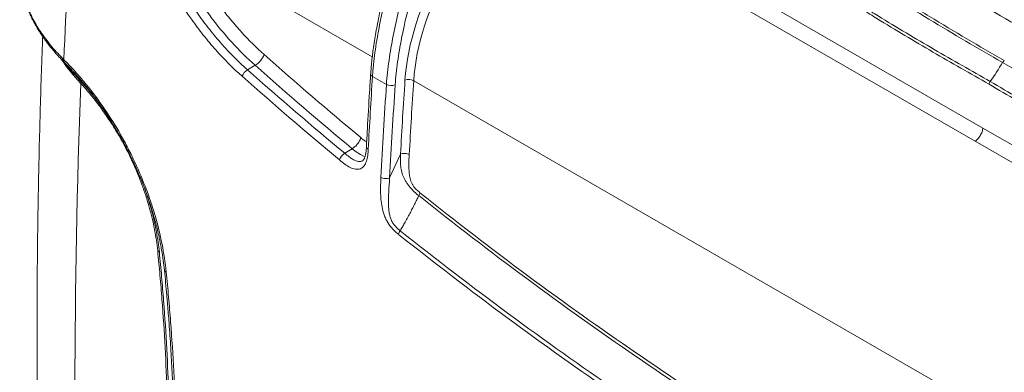
# Model space of a CAD drawing. Units: millimetres. Extents: x 0 to 3032, y 0 to 1260.
# Drawn here: x 293 to 414, y 932 to 976 of the extents above; entities that cross this region are included whole.
import ezdxf

# ---------------------------------------------------------------- set-up
doc = ezdxf.new("R2010")
doc.units = ezdxf.units.MM
doc.header["$LTSCALE"] = 4.5

msp = doc.modelspace()

# ---------------------------------------------------------------- linework, layer by layer
at = {"color": 7, "linetype": 'Continuous', "lineweight": 15}
for p, q in [((356.761, 993.626), (411.017, 962.305)), ((410.063, 960.697), (355.251, 992.339)), ((298.43, 970.672), (298.496, 970.602)), ((298.853, 970.234), (299.01, 970.039)), ((321.12, 969.436), (322.05, 969.987)), ((338.107, 967.649), (336.399, 968.635)), ((333.014, 959.223), (333.919, 959.787)), ((338.498, 956.239), (339.827, 959.112))]:
    msp.add_line(p, q, dxfattribs=at)
at = {"color": 8, "linetype": 'Continuous', "lineweight": 15}
for p, q in [((336.375, 971.031), (313.664, 984.141)), ((299.01, 970.039), (299.611, 969.291)), ((450.435, 905.185), (341.436, 968.109)), ((459.315, 934.423), (411.017, 962.305)), ((410.063, 960.697), (458.521, 932.723))]:
    msp.add_line(p, q, dxfattribs=at)
at = {"color": 8, "linetype": 'Continuous', "lineweight": 15, "flags": 128}
msp.add_lwpolyline([(335.493, 958.827), (335.311, 958.88), (334.919, 959.061), (334.417, 959.39), (333.919, 959.787), (333.919, 959.787), (333.919, 959.787)], dxfattribs=at)
at = {"color": 7, "linetype": 'Continuous', "lineweight": 15}
for centre, radius, start, end in [((320.761, 972.169), 2.535, 300.5794, 340.05847), ((298.692, 970.733), 0.235, 147.1931, 215.72003), ((298.873, 970.543), 0.232, 145.91116, 214.18241), ((299.364, 969.168), 0.276, 335.85608, 26.37502), ((321.903, 968.12), 1.532, 120.74757, 159.98217), ((300.539, 967.915), 0.262, 325.51199, 14.35254), ((338.696, 968.76), 1.257, 242.04762, 292.18735), ((340.846, 966.998), 1.257, 62.04745, 112.1879), ((310.043, 946.955), 0.354, 30.60777, 73.40572), ((311.252, 945), 0.297, 194.59682, 256.71803)]:
    msp.add_arc(centre, radius, start, end, dxfattribs=at)
at = {"color": 8, "linetype": 'Continuous', "lineweight": 15}
msp.add_arc((336.534, 968.966), 0.357, 182.31125, 247.84512, dxfattribs=at)
at = {"color": 7, "linetype": 'Continuous', "lineweight": 15}
for centre, major_axis, ratio, start_param, end_param in [((356.824, 975.907), (11.772, 19.686), 0.5873687, 0.9387298, 2.2888729), ((357.352, 975.592), (11.392, 19.027), 0.5877078, 0.9390508, 2.2891939), ((943.05, 1335.14), (447.183, 842.405), 0.5521902, 2.2602071, 2.2840761), ((943.05, 1335.14), (445.603, 839.659), 0.5521047, 2.2891254, 2.3837233), ((996.816, 1304.102), (464.348, 832.669), 0.5672266, 2.2714155, 2.282477), ((1021.969, 1289.581), (489.294, 818.262), 0.5873608, 2.2888655, 2.3030259), ((1022.516, 1289.276), (488.069, 816.19), 0.5873687, 2.2888729, 2.3001675), ((1023.045, 1288.96), (487.689, 815.531), 0.5873766, 2.2888804, 2.3001698), ((1022.497, 1289.265), (488.914, 817.604), 0.5873687, 2.2888729, 2.3030209)]:
    msp.add_ellipse(centre, major_axis=major_axis, ratio=ratio, start_param=start_param, end_param=end_param, dxfattribs=at)
for points, knots in [([(356.455, 1014.661), (356.434, 1014.646), (356.281, 1014.54), (355.952, 1014.296), (355.466, 1013.921), (354.935, 1013.485), (354.404, 1013.025), (353.873, 1012.539), (353.343, 1012.029), (352.811, 1011.491), (352.276, 1010.926), (351.742, 1010.334), (351.215, 1009.723), (350.698, 1009.096), (350.193, 1008.456), (349.702, 1007.805), (349.225, 1007.144), (348.761, 1006.47), (348.306, 1005.78), (347.859, 1005.071), (347.421, 1004.344), (346.991, 1003.598), (346.555, 1002.811), (346.111, 1001.979), (345.66, 1001.099), (345.212, 1000.188), (344.765, 999.243), (344.317, 998.26), (343.866, 997.232), (343.409, 996.152), (342.942, 995.008), (342.465, 993.8), (341.987, 992.545), (341.518, 991.263), (341.06, 989.964), (340.612, 988.641), (340.174, 987.293), (339.744, 985.918), (339.324, 984.516), (338.92, 983.105), (338.537, 981.702), (338.18, 980.325), (337.85, 978.976), (337.546, 977.654), (337.267, 976.36), (337.024, 975.147), (336.818, 974.025), (336.64, 972.963), (336.496, 971.997), (336.377, 971.09), (336.291, 970.266), (336.227, 969.548), (336.196, 969.111), (336.184, 968.95)], [0, 0, 0, 0, 0.0016708, 0.0121801, 0.026408, 0.0407498, 0.0552373, 0.0698704, 0.0846462, 0.0995711, 0.1149892, 0.1305646, 0.1461715, 0.1617686, 0.1773143, 0.1927733, 0.2080473, 0.2233558, 0.2387873, 0.2543755, 0.270155, 0.2861439, 0.3023774, 0.3203265, 0.3386901, 0.357565, 0.3770363, 0.3972067, 0.418202, 0.4401837, 0.4633676, 0.4880911, 0.5138764, 0.5397758, 0.566105, 0.5929039, 0.6202185, 0.6480987, 0.6765946, 0.7056459, 0.7342436, 0.7623584, 0.7899883, 0.8171344, 0.8438, 0.8700157, 0.8924463, 0.9138629, 0.9365974, 0.953477, 0.9714259, 0.9894937, 1, 1, 1, 1]), ([(356.849, 1014.638), (356.45, 1014.367), (356.052, 1014.06), (355.27, 1013.42), (354.884, 1013.084), (353.742, 1012.034), (353, 1011.28), (351.915, 1010.071), (351.558, 1009.654), (350.854, 1008.795), (350.509, 1008.354), (349.504, 1007.011), (348.87, 1006.083), (347.971, 1004.641), (347.68, 1004.152), (347.113, 1003.16), (346.837, 1002.656), (346.038, 1001.146), (345.54, 1000.135), (344.123, 997.095), (343.278, 995.058), (341.72, 990.969), (341.009, 988.918), (340.029, 985.831), (339.717, 984.801), (339.122, 982.737), (338.839, 981.704), (338.042, 978.619), (337.575, 976.571), (337.008, 973.55), (336.841, 972.552), (336.636, 971.069), (336.575, 970.577), (336.498, 969.845), (336.474, 969.601), (336.443, 969.238), (336.433, 969.117), (336.415, 968.875), (336.407, 968.756), (336.399, 968.635)], [0, 0, 0, 0, 0.03125, 0.03125, 0.0625, 0.0625, 0.125, 0.125, 0.15625, 0.15625, 0.1875, 0.1875, 0.25, 0.25, 0.28125, 0.28125, 0.3125, 0.3125, 0.375, 0.375, 0.5, 0.5, 0.625, 0.625, 0.6875, 0.6875, 0.75, 0.75, 0.875, 0.875, 0.9375, 0.9375, 0.96875, 0.96875, 0.984375, 0.984375, 0.9921875, 0.9921875, 1, 1, 1, 1]), ([(338.107, 967.649), (338.169, 968.612), (338.282, 969.597), (338.569, 971.591), (338.743, 972.592), (339.332, 975.602), (339.812, 977.619), (340.901, 981.668), (341.51, 983.7), (342.858, 987.779), (343.595, 989.826), (344.82, 992.91), (345.248, 993.941), (346.143, 995.984), (346.61, 996.999), (347.592, 999.013), (348.107, 1000.011), (348.929, 1001.493), (349.211, 1001.984), (349.795, 1002.959), (350.098, 1003.445), (351.032, 1004.874), (351.688, 1005.787), (352.721, 1007.1), (353.073, 1007.528), (353.795, 1008.365), (354.165, 1008.775), (355.292, 1009.967), (356.061, 1010.708), (357.241, 1011.733), (357.639, 1012.061), (358.244, 1012.528), (358.448, 1012.68), (358.855, 1012.971), (359.061, 1013.113), (359.265, 1013.243)], [0, 0, 0, 0, 0.0625, 0.0625, 0.125, 0.125, 0.25, 0.25, 0.375, 0.375, 0.5, 0.5, 0.5625, 0.5625, 0.625, 0.625, 0.6875, 0.6875, 0.71875, 0.71875, 0.75, 0.75, 0.8125, 0.8125, 0.84375, 0.84375, 0.875, 0.875, 0.9375, 0.9375, 0.96875, 0.96875, 0.984375, 0.984375, 1, 1, 1, 1]), ([(358.933, 1011.703), (358.161, 1011.127), (357.408, 1010.486), (356.3, 1009.447), (355.934, 1009.087), (355.211, 1008.341), (354.852, 1007.953), (353.802, 1006.766), (353.133, 1005.938), (352.177, 1004.643), (351.866, 1004.202), (351.259, 1003.301), (350.963, 1002.84), (350.106, 1001.445), (349.573, 1000.502), (348.563, 998.597), (348.085, 997.636), (347.171, 995.699), (346.735, 994.723), (345.899, 992.76), (345.498, 991.772), (344.352, 988.822), (343.659, 986.863), (342.391, 982.96), (341.816, 981.015), (340.788, 977.14), (340.334, 975.21), (339.776, 972.328), (339.61, 971.369), (339.338, 969.461), (339.231, 968.519), (339.171, 967.595)], [0, 0, 0, 0, 0.0625, 0.0625, 0.09375, 0.09375, 0.125, 0.125, 0.1875, 0.1875, 0.21875, 0.21875, 0.25, 0.25, 0.3125, 0.3125, 0.375, 0.375, 0.4375, 0.4375, 0.5, 0.5, 0.625, 0.625, 0.75, 0.75, 0.875, 0.875, 0.9375, 0.9375, 1, 1, 1, 1]), ([(413.415, 970.329), (410.411, 972.06), (407.411, 973.816), (402.927, 976.533), (401.436, 977.453), (398.461, 979.339), (396.976, 980.304), (394.035, 982.312), (392.575, 983.351), (390.427, 985.026), (389.719, 985.604), (388.324, 986.818), (387.636, 987.458), (386.324, 988.823), (385.696, 989.548), (384.842, 990.752), (384.571, 991.176), (384.079, 992.057), (383.858, 992.515), (383.577, 993.234), (383.493, 993.48), (383.346, 993.985), (383.284, 994.242), (383.185, 994.76), (383.148, 995.022), (383.098, 995.55), (383.086, 995.818), (383.095, 996.624), (383.165, 997.16), (383.322, 997.948), (383.386, 998.208), (383.513, 998.589), (383.56, 998.715), (383.641, 998.901), (383.669, 998.963), (383.713, 999.054), (383.728, 999.084), (383.76, 999.144), (383.775, 999.174), (383.792, 999.203)], [0, 0, 0, 0, 0.25, 0.25, 0.375, 0.375, 0.5, 0.5, 0.625, 0.625, 0.6875, 0.6875, 0.75, 0.75, 0.8125, 0.8125, 0.84375, 0.84375, 0.875, 0.875, 0.890625, 0.890625, 0.90625, 0.90625, 0.921875, 0.921875, 0.9375, 0.9375, 0.96875, 0.96875, 0.984375, 0.984375, 0.9921875, 0.9921875, 0.9960937, 0.9960937, 0.9980469, 0.9980469, 1, 1, 1, 1]), ([(385.01, 999.841), (384.806, 999.708), (384.605, 999.56), (384.333, 999.276), (384.25, 999.173), (384.108, 998.945), (384.047, 998.822), (383.879, 998.447), (383.792, 998.189), (383.649, 997.664), (383.59, 997.399), (383.495, 996.861), (383.461, 996.589), (383.424, 996.046), (383.422, 995.772), (383.458, 994.963), (383.539, 994.432), (383.81, 993.396), (383.994, 992.907), (384.427, 991.97), (384.679, 991.521), (385.501, 990.236), (386.125, 989.477), (387.441, 988.06), (388.136, 987.4), (389.553, 986.15), (390.273, 985.559), (391.729, 984.417), (392.464, 983.866), (393.944, 982.794), (394.688, 982.271), (396.929, 980.734), (398.437, 979.748), (401.459, 977.824), (402.974, 976.885), (407.529, 974.114), (410.576, 972.325), (413.628, 970.56)], [0, 0, 0, 0, 0.015625, 0.015625, 0.0234375, 0.0234375, 0.03125, 0.03125, 0.046875, 0.046875, 0.0625, 0.0625, 0.078125, 0.078125, 0.09375, 0.09375, 0.125, 0.125, 0.15625, 0.15625, 0.1875, 0.1875, 0.25, 0.25, 0.3125, 0.3125, 0.375, 0.375, 0.4375, 0.4375, 0.5, 0.5, 0.625, 0.625, 0.75, 0.75, 1, 1, 1, 1]), ([(417.775, 973.373), (414.113, 975.487), (410.808, 977.431), (404.869, 981.023), (402.237, 982.671), (398.764, 984.953), (397.685, 985.682), (395.682, 987.082), (394.758, 987.753), (393.057, 989.043), (392.282, 989.661), (390.874, 990.851), (390.244, 991.422), (389.117, 992.523), (388.621, 993.052), (387.745, 994.074), (387.365, 994.566), (386.706, 995.52), (386.427, 995.981), (385.951, 996.877), (385.756, 997.312), (385.431, 998.161), (385.302, 998.575), (385.123, 999.272), (385.062, 999.558), (385.01, 999.841)], [0, 0, 0, 0, 0.125, 0.125, 0.25, 0.25, 0.3125, 0.3125, 0.375, 0.375, 0.4375, 0.4375, 0.5, 0.5, 0.5625, 0.5625, 0.625, 0.625, 0.6875, 0.6875, 0.75, 0.75, 0.8125, 0.8125, 0.85718263, 0.85718263, 0.85718263, 0.85718263]), ([(310.436, 984.568), (311.071, 983.084), (311.779, 981.648), (313.332, 978.87), (314.176, 977.527), (315.549, 975.585), (316.019, 974.957), (316.981, 973.743), (317.473, 973.156), (318.98, 971.457), (320.028, 970.405), (321.12, 969.436)], [0, 0, 0, 0, 0.25, 0.25, 0.5, 0.5, 0.625, 0.625, 0.75, 0.75, 1, 1, 1, 1]), ([(411.77, 967.674), (409.478, 968.971), (407.187, 970.276), (403.758, 972.278), (402.616, 972.953), (400.334, 974.318), (399.194, 975.007), (397.487, 976.061), (396.919, 976.418), (395.784, 977.136), (395.217, 977.499), (393.517, 978.6), (392.388, 979.35), (390.703, 980.513), (390.144, 980.91), (389.03, 981.718), (388.475, 982.13), (387.37, 982.977), (386.821, 983.414), (385.73, 984.315), (385.188, 984.781), (384.653, 985.272)], [0, 0, 0, 0, 0.25, 0.25, 0.375, 0.375, 0.5, 0.5, 0.5625, 0.5625, 0.625, 0.625, 0.75, 0.75, 0.8125, 0.8125, 0.875, 0.875, 0.9375, 0.9375, 1, 1, 1, 1]), ([(384.807, 985.523), (385.344, 985.038), (385.888, 984.577), (386.98, 983.683), (387.53, 983.25), (388.635, 982.409), (389.19, 982), (390.304, 981.196), (390.864, 980.802), (392.548, 979.647), (393.675, 978.9), (395.372, 977.803), (395.939, 977.442), (397.073, 976.727), (397.64, 976.371), (399.347, 975.324), (400.485, 974.635), (402.765, 973.275), (403.905, 972.602), (406.19, 971.273), (407.333, 970.614), (409.621, 969.309), (410.765, 968.661), (411.91, 968.015)], [0, 0, 0, 0, 0.0625, 0.0625, 0.125, 0.125, 0.1875, 0.1875, 0.25, 0.25, 0.375, 0.375, 0.4375, 0.4375, 0.5, 0.5, 0.625, 0.625, 0.75, 0.75, 0.875, 0.875, 1, 1, 1, 1]), ([(320.464, 968.644), (319.343, 969.638), (318.267, 970.718), (316.719, 972.462), (316.214, 973.064), (315.226, 974.31), (314.742, 974.955), (313.332, 976.947), (312.464, 978.325), (310.869, 981.175), (310.141, 982.648), (309.487, 984.171)], [0, 0, 0, 0, 0.25, 0.25, 0.375, 0.375, 0.5, 0.5, 0.75, 0.75, 1, 1, 1, 1]), ([(322.05, 969.987), (321.065, 970.86), (320.114, 971.803), (318.735, 973.32), (318.284, 973.843), (317.398, 974.924), (316.963, 975.483), (315.7, 977.19), (314.911, 978.372), (313.436, 980.823), (312.75, 982.093), (312.119, 983.407)], [0, 0, 0, 0, 0.25, 0.25, 0.375, 0.375, 0.5, 0.5, 0.75, 0.75, 1, 1, 1, 1]), ([(313.664, 984.141), (314.265, 982.883), (314.919, 981.669), (316.326, 979.324), (317.079, 978.193), (318.284, 976.56), (318.7, 976.025), (319.546, 974.992), (319.977, 974.492), (321.293, 973.041), (322.203, 972.139), (323.144, 971.304)], [0, 0, 0, 0, 0.25, 0.25, 0.5, 0.5, 0.625, 0.625, 0.75, 0.75, 1, 1, 1, 1]), ([(293.295, 981.068), (293.301, 980.967), (293.317, 980.673), (293.374, 980.182), (293.467, 979.595), (293.589, 979.004), (293.741, 978.409), (293.921, 977.812), (294.13, 977.215), (294.368, 976.617), (294.633, 976.021), (294.926, 975.428), (295.246, 974.839), (295.593, 974.256), (295.965, 973.679), (296.363, 973.108), (296.787, 972.545), (297.235, 971.988), (297.709, 971.44), (298.109, 971.002), (298.355, 970.748), (298.43, 970.672)], [0, 0, 0, 0, 0.0282783, 0.0823372, 0.136733, 0.1914493, 0.2464641, 0.301749, 0.3572698, 0.4129878, 0.4688625, 0.5248479, 0.5809009, 0.6369694, 0.6929732, 0.7491702, 0.8056269, 0.8621367, 0.9187643, 0.9755968, 1, 1, 1, 1]), ([(296.089, 973.508), (296.077, 973.198), (296.006, 971.393), (295.897, 968.102), (295.762, 963.639), (295.649, 959.188), (295.557, 954.748), (295.485, 950.32), (295.434, 945.904), (295.403, 941.5), (295.393, 937.108), (295.403, 932.728), (295.433, 928.361), (295.485, 924.007), (295.557, 919.665), (295.649, 915.336), (295.762, 911.02), (295.895, 906.717), (296.05, 902.428), (296.168, 899.468), (296.237, 897.939), (296.242, 897.832)], [0, 0, 0, 0, 0.0119961, 0.0698453, 0.127696, 0.1855483, 0.2434022, 0.3012575, 0.3591143, 0.4169726, 0.4748323, 0.5326935, 0.590556, 0.6484198, 0.706285, 0.7641513, 0.822019, 0.8798877, 0.9377577, 0.9956287, 1, 1, 1, 1]), ([(298.496, 970.603), (298.548, 970.549), (298.607, 970.487), (298.668, 970.426), (298.675, 970.418)], [0, 0, 0, 0, 0.8773131, 1, 1, 1, 1]), ([(298.681, 970.673), (298.889, 970.461), (299.097, 970.249), (299.511, 969.819), (299.716, 969.601), (300.328, 968.936), (300.729, 968.478), (301.903, 967.072), (302.648, 966.094), (304.067, 964.063), (304.741, 963.009), (305.698, 961.368), (306.009, 960.81), (306.603, 959.69), (306.887, 959.126), (307.702, 957.425), (308.196, 956.278), (308.863, 954.538), (309.074, 953.955), (309.47, 952.782), (309.656, 952.19), (310.168, 950.428), (310.452, 949.266), (310.901, 946.97), (311.066, 945.835), (311.184, 944.711)], [0, 0, 0, 0, 0.03125, 0.03125, 0.0625, 0.0625, 0.125, 0.125, 0.25, 0.25, 0.375, 0.375, 0.4375, 0.4375, 0.5, 0.5, 0.625, 0.625, 0.6875, 0.6875, 0.75, 0.75, 0.875, 0.875, 1, 1, 1, 1]), ([(299.879, 969.155), (299.797, 969.247), (299.405, 969.682), (299.001, 970.09), (298.681, 970.412)], [0, 0, 0, 0, 0.2097575, 1, 1, 1, 1]), ([(413.415, 970.329), (416.419, 968.592), (419.425, 966.88), (423.948, 964.398), (425.459, 963.585), (428.486, 962.006), (430.004, 961.237), (433.05, 959.789), (434.577, 959.104), (436.886, 958.205), (437.66, 957.928), (439.216, 957.438), (440.003, 957.227), (441.576, 956.926), (442.363, 956.835), (443.554, 956.858), (443.956, 956.894), (444.748, 957.034), (445.139, 957.138), (445.718, 957.361), (445.91, 957.447), (446.293, 957.646), (446.483, 957.758), (446.855, 958.004), (447.038, 958.139), (447.397, 958.431), (447.574, 958.59), (448.094, 959.1), (448.428, 959.484), (448.907, 960.087), (449.062, 960.294), (449.297, 960.613), (449.376, 960.72), (449.497, 960.883), (449.538, 960.937), (449.62, 961.045), (449.662, 961.101), (449.703, 961.153)], [0, 0, 0, 0, 0.25, 0.25, 0.375, 0.375, 0.5, 0.5, 0.625, 0.625, 0.6875, 0.6875, 0.75, 0.75, 0.8125, 0.8125, 0.84375, 0.84375, 0.875, 0.875, 0.890625, 0.890625, 0.90625, 0.90625, 0.921875, 0.921875, 0.9375, 0.9375, 0.96875, 0.96875, 0.984375, 0.984375, 0.9921875, 0.9921875, 0.9960938, 0.9960938, 1, 1, 1, 1]), ([(299.611, 969.291), (299.799, 969.073), (299.992, 968.857), (300.386, 968.423), (300.588, 968.205), (300.792, 967.98)], [0, 0, 0, 0, 0.5, 0.5, 1, 1, 1, 1]), ([(300.754, 967.767), (300.558, 967.988), (300.363, 968.203), (299.983, 968.63), (299.797, 968.842), (299.616, 969.055)], [0, 0, 0, 0, 0.5, 0.5, 1, 1, 1, 1]), ([(299.874, 969.165), (299.92, 969.116), (300.142, 968.88), (300.54, 968.428), (301.071, 967.809), (301.604, 967.157), (302.135, 966.48), (302.658, 965.784), (303.171, 965.07), (303.673, 964.342), (304.163, 963.599), (304.642, 962.842), (305.108, 962.072), (305.56, 961.29), (305.998, 960.498), (306.42, 959.698), (306.827, 958.89), (307.217, 958.077), (307.59, 957.259), (307.945, 956.439), (308.281, 955.617), (308.599, 954.794), (308.9, 953.967), (309.183, 953.137), (309.449, 952.303), (309.696, 951.471), (309.924, 950.643), (310.129, 949.823), (310.269, 949.226), (310.335, 948.904), (310.346, 948.851)], [0, 0, 0, 0, 0.0089961, 0.0439118, 0.080407, 0.1174369, 0.1549326, 0.1929336, 0.2307518, 0.2687152, 0.3068033, 0.3449935, 0.3832634, 0.4215884, 0.4599431, 0.4982986, 0.536624, 0.574894, 0.6130848, 0.6511728, 0.6891374, 0.7269612, 0.7647798, 0.8028843, 0.8410786, 0.8792532, 0.9172891, 0.9550933, 0.9925777, 1, 1, 1, 1]), ([(336.177, 968.944), (336.131, 968.201), (335.991, 965.953), (335.819, 962.987), (335.698, 960.767), (335.659, 960.046)], [0, 0, 0, 0, 0.2499996, 0.756618, 1, 1, 1, 1]), ([(310.145, 947.295), (310.098, 947.733), (310.045, 948.172), (309.916, 949.055), (309.839, 949.499), (309.579, 950.837), (309.365, 951.736), (308.983, 953.097), (308.845, 953.552), (308.549, 954.467), (308.39, 954.927), (307.887, 956.295), (307.517, 957.194), (306.706, 958.969), (306.265, 959.843), (305.552, 961.137), (305.304, 961.566), (304.794, 962.413), (304.533, 962.829), (303.73, 964.054), (303.17, 964.84), (302.294, 965.975), (301.996, 966.345), (301.385, 967.068), (301.071, 967.419), (300.754, 967.767)], [0, 0, 0, 0, 0.0625, 0.0625, 0.125, 0.125, 0.25, 0.25, 0.3125, 0.3125, 0.375, 0.375, 0.5, 0.5, 0.625, 0.625, 0.6875, 0.6875, 0.75, 0.75, 0.875, 0.875, 0.9375, 0.9375, 1, 1, 1, 1]), ([(411.77, 967.674), (414.056, 966.328), (416.342, 964.992), (419.777, 963.03), (420.923, 962.384), (423.218, 961.107), (424.366, 960.476), (426.09, 959.549), (426.666, 959.245), (427.817, 958.643), (428.394, 958.346), (430.124, 957.467), (431.279, 956.898), (433.013, 956.088), (433.591, 955.828), (434.749, 955.325), (435.328, 955.083), (436.487, 954.622), (437.067, 954.407), (438.228, 954.008), (438.81, 953.826), (439.392, 953.671)], [0, 0, 0, 0, 0.25, 0.25, 0.375, 0.375, 0.5, 0.5, 0.5625, 0.5625, 0.625, 0.625, 0.75, 0.75, 0.8125, 0.8125, 0.875, 0.875, 0.9375, 0.9375, 1, 1, 1, 1]), ([(439.446, 953.981), (438.867, 954.14), (438.289, 954.326), (437.133, 954.731), (436.556, 954.949), (435.401, 955.412), (434.824, 955.656), (433.671, 956.161), (433.095, 956.422), (431.368, 957.236), (430.217, 957.804), (428.492, 958.684), (427.917, 958.982), (426.768, 959.584), (426.194, 959.888), (424.476, 960.818), (423.329, 961.448), (421.04, 962.725), (419.896, 963.37), (417.613, 964.68), (416.47, 965.339), (414.19, 966.672), (413.05, 967.343), (411.91, 968.015)], [0, 0, 0, 0, 0.0625, 0.0625, 0.125, 0.125, 0.1875, 0.1875, 0.25, 0.25, 0.375, 0.375, 0.4375, 0.4375, 0.5, 0.5, 0.625, 0.625, 0.75, 0.75, 0.875, 0.875, 1, 1, 1, 1]), ([(410.063, 960.697), (410.172, 960.777), (410.285, 960.879), (410.499, 961.12), (410.601, 961.259), (410.777, 961.555), (410.851, 961.712), (410.961, 962.019), (410.998, 962.168), (411.017, 962.305)], [0, 0, 0, 0, 0.25, 0.25, 0.5, 0.5, 0.75, 0.75, 1, 1, 1, 1]), ([(333.919, 959.787), (334.032, 959.852), (334.149, 959.938), (334.375, 960.141), (334.483, 960.258), (334.677, 960.505), (334.762, 960.636), (334.898, 960.894), (334.948, 961.022), (334.977, 961.139)], [0, 0, 0, 0, 0.25, 0.25, 0.5, 0.5, 0.75, 0.75, 1, 1, 1, 1]), ([(335.882, 959.736), (335.868, 959.475), (335.852, 959.215), (335.786, 958.718), (335.737, 958.479), (335.593, 958.043), (335.499, 957.848), (335.251, 957.526), (335.1, 957.405), (334.74, 957.268), (334.541, 957.254), (334.114, 957.319), (333.896, 957.396), (333.454, 957.612), (333.235, 957.75), (332.804, 958.059), (332.591, 958.234), (332.379, 958.41)], [0, 0, 0, 0, 0.125, 0.125, 0.25, 0.25, 0.375, 0.375, 0.5, 0.5, 0.625, 0.625, 0.75, 0.75, 0.875, 0.875, 1, 1, 1, 1]), ([(333.014, 959.223), (332.878, 959.144), (332.733, 959.014), (332.5, 958.716), (332.414, 958.55), (332.379, 958.41)], [0, 0, 0, 0, 0.5, 0.5, 1, 1, 1, 1]), ([(335.663, 960.047), (335.654, 959.916), (335.64, 959.707), (335.615, 959.438), (335.585, 959.219), (335.544, 959.01), (335.494, 958.821), (335.44, 958.667), (335.384, 958.542), (335.327, 958.447), (335.275, 958.382), (335.239, 958.348), (335.223, 958.339), (335.217, 958.336)], [0, 0, 0, 0, 0.1564324, 0.2511168, 0.3419905, 0.448289, 0.5448679, 0.6329752, 0.71426, 0.7978703, 0.8769738, 0.9559908, 1, 1, 1, 1]), ([(340.891, 959.068), (340.752, 959.149), (340.557, 959.201), (340.164, 959.218), (339.968, 959.183), (339.827, 959.115)], [0, 0, 0, 0, 0.5, 0.5, 1, 1, 1, 1]), ([(342.057, 954.05), (341.871, 954.199), (341.682, 954.349), (341.319, 954.696), (341.142, 954.894), (340.893, 955.206), (340.812, 955.312), (340.655, 955.53), (340.578, 955.642), (340.434, 955.864), (340.367, 955.975), (340.245, 956.199), (340.191, 956.313), (340.051, 956.653), (339.987, 956.878), (339.892, 957.329), (339.86, 957.554), (339.819, 958.001), (339.81, 958.222), (339.807, 958.666), (339.814, 958.887), (339.827, 959.115)], [0, 0, 0, 0, 0.125, 0.125, 0.25, 0.25, 0.3125, 0.3125, 0.375, 0.375, 0.4375, 0.4375, 0.5, 0.5, 0.625, 0.625, 0.75, 0.75, 0.875, 0.875, 1, 1, 1, 1]), ([(340.891, 959.068), (340.869, 958.675), (340.848, 958.282), (340.843, 957.678), (340.846, 957.474), (340.865, 957.06), (340.881, 956.852), (340.937, 956.426), (340.976, 956.207), (341.074, 955.88), (341.113, 955.77), (341.206, 955.556), (341.258, 955.452), (341.376, 955.253), (341.441, 955.156), (341.58, 954.975), (341.654, 954.892), (341.883, 954.657), (342.046, 954.526), (342.207, 954.397)], [0, 0, 0, 0, 0.25, 0.25, 0.375, 0.375, 0.5, 0.5, 0.625, 0.625, 0.6875, 0.6875, 0.75, 0.75, 0.8125, 0.8125, 0.875, 0.875, 1, 1, 1, 1]), ([(339.584, 949.321), (339.464, 949.417), (339.344, 949.513), (339.109, 949.72), (338.994, 949.829), (338.657, 950.187), (338.445, 950.466), (338.179, 950.913), (338.098, 951.066), (337.952, 951.38), (337.886, 951.543), (337.713, 952.026), (337.63, 952.345), (337.505, 952.98), (337.463, 953.298), (337.407, 953.918), (337.393, 954.221), (337.377, 955.119), (337.404, 955.699), (337.435, 956.278)], [0, 0, 0, 0, 0.0625, 0.0625, 0.125, 0.125, 0.25, 0.25, 0.3125, 0.3125, 0.375, 0.375, 0.5, 0.5, 0.625, 0.625, 0.75, 0.75, 1, 1, 1, 1]), ([(337.435, 956.283), (337.575, 956.203), (337.77, 956.151), (338.163, 956.135), (338.359, 956.17), (338.5, 956.239)], [0, 0, 0, 0, 0.5, 0.5, 1, 1, 1, 1]), ([(338.5, 956.234), (338.486, 955.973), (338.465, 955.707), (338.425, 955.171), (338.406, 954.9), (338.374, 954.349), (338.361, 954.07), (338.35, 953.499), (338.35, 953.207), (338.373, 952.617), (338.394, 952.318), (338.464, 951.864), (338.494, 951.71), (338.575, 951.408), (338.624, 951.26), (338.746, 950.973), (338.819, 950.832), (338.981, 950.572), (339.071, 950.452), (339.262, 950.228), (339.365, 950.125), (339.523, 949.982), (339.576, 949.936), (339.683, 949.847), (339.738, 949.802), (339.792, 949.76)], [0, 0, 0, 0, 0.125, 0.125, 0.25, 0.25, 0.375, 0.375, 0.5, 0.5, 0.625, 0.625, 0.6875, 0.6875, 0.75, 0.75, 0.8125, 0.8125, 0.875, 0.875, 0.9375, 0.9375, 0.96875, 0.96875, 1, 1, 1, 1]), ([(342.207, 954.397), (346.58, 950.906), (350.975, 947.525), (359.809, 940.98), (364.242, 937.818), (370.91, 933.241), (373.136, 931.744), (377.594, 928.802), (379.826, 927.358), (383.18, 925.239), (384.298, 924.541), (386.538, 923.162), (387.659, 922.481), (391.023, 920.46), (393.267, 919.14), (395.512, 917.82)], [0, 0, 0, 0, 0.25, 0.25, 0.5, 0.5, 0.625, 0.625, 0.75, 0.75, 0.8125, 0.8125, 0.875, 0.875, 1, 1, 1, 1]), ([(342.058, 954.049), (341.975, 953.876), (341.807, 953.523), (341.541, 952.986), (341.259, 952.431), (340.96, 951.857), (340.645, 951.268), (340.341, 950.719), (340.056, 950.214), (339.881, 949.91), (339.794, 949.758)], [0, 0, 0, 0, 0.1192692, 0.2432348, 0.3718513, 0.505077, 0.6430506, 0.7841797, 0.8923378, 1, 1, 1, 1]), ([(395.421, 917.455), (393.175, 918.776), (390.928, 920.096), (387.559, 922.117), (386.437, 922.798), (384.195, 924.178), (383.075, 924.876), (379.718, 926.997), (377.484, 928.442), (373.021, 931.385), (370.793, 932.883), (364.118, 937.462), (359.679, 940.625), (350.835, 947.174), (346.435, 950.556), (342.058, 954.049)], [0, 0, 0, 0, 0.125, 0.125, 0.1875, 0.1875, 0.25, 0.25, 0.375, 0.375, 0.5, 0.5, 0.75, 0.75, 1, 1, 1, 1]), ([(339.793, 949.758), (344.185, 946.27), (348.598, 942.887), (357.463, 936.332), (361.912, 933.164), (370.829, 927.059), (375.3, 924.121), (382.023, 919.887), (384.266, 918.506), (388.759, 915.798), (391.008, 914.469), (393.259, 913.158)], [0, 0, 0, 0, 0.25, 0.25, 0.5, 0.5, 0.75, 0.75, 0.875, 0.875, 1, 1, 1, 1]), ([(310.965, 944.925), (310.92, 945.328), (310.828, 946.134), (310.636, 947.365), (310.475, 948.275), (310.361, 948.777), (310.342, 948.861)], [0, 0, 0, 0, 0.3123226, 0.6248087, 0.9370904, 1, 1, 1, 1]), ([(393.104, 912.661), (390.851, 913.975), (388.599, 915.305), (384.102, 918.017), (381.855, 919.4), (375.126, 923.64), (370.651, 926.584), (361.725, 932.699), (357.272, 935.871), (348.396, 942.436), (343.979, 945.824), (339.583, 949.317)], [0, 0, 0, 0, 0.125, 0.125, 0.25, 0.25, 0.5, 0.5, 0.75, 0.75, 1, 1, 1, 1]), ([(311.356, 924.095), (311.35, 925.956), (311.328, 927.831), (311.23, 931.622), (311.153, 933.538), (310.949, 937.409), (310.822, 939.365), (310.593, 942.321), (310.511, 943.311), (310.379, 944.801), (310.333, 945.299), (310.243, 946.295), (310.198, 946.793), (310.145, 947.295)], [0, 0, 0, 0, 0.25, 0.25, 0.5, 0.5, 0.75, 0.75, 0.875, 0.875, 0.9375, 0.9375, 1, 1, 1, 1]), ([(310.348, 947.136), (310.401, 946.633), (310.446, 946.135), (310.535, 945.139), (310.581, 944.64), (310.714, 943.146), (310.796, 942.154), (311.024, 939.191), (311.152, 937.231), (311.356, 933.351), (311.432, 931.43), (311.531, 927.63), (311.553, 925.75), (311.559, 923.886)], [0, 0, 0, 0, 0.0625, 0.0625, 0.125, 0.125, 0.25, 0.25, 0.5, 0.5, 0.75, 0.75, 1, 1, 1, 1]), ([(311.331, 940.997), (311.308, 941.284), (311.204, 942.585), (311.07, 943.9), (310.965, 944.925)], [0, 0, 0, 0, 0.221156, 1, 1, 1, 1]), ([(311.184, 944.711), (311.238, 944.196), (311.288, 943.683), (311.386, 942.658), (311.527, 941.125), (311.653, 939.601), (311.884, 936.568), (312.011, 934.564), (312.219, 930.587), (312.299, 928.618), (312.395, 924.728), (312.411, 922.807), (312.425, 920.894)], [0, 0, 0, 0, 0.0625, 0.0625, 0.125, 0.25, 0.25, 0.5, 0.5, 0.75, 0.75, 1, 1, 1, 1])]:
    msp.add_open_spline(points, degree=3, knots=knots, dxfattribs=at)
at = {"color": 8, "linetype": 'Continuous', "lineweight": 15}
for points, knots in [([(293.278, 981.719), (293.281, 981.505), (293.286, 981.009), (293.373, 980.219), (293.525, 979.356), (293.745, 978.48), (294.032, 977.594), (294.388, 976.702), (294.803, 975.824), (295.274, 974.963), (295.797, 974.122), (296.381, 973.287), (297.027, 972.464), (297.73, 971.651), (298.24, 971.124), (298.495, 970.86)], [0, 0, 0, 0, 0.0585427, 0.1357778, 0.2130794, 0.2903166, 0.3699754, 0.4497043, 0.5293657, 0.6066491, 0.6839923, 0.7612766, 0.8408298, 0.9204477, 1, 1, 1, 1]), ([(299.616, 969.055), (299.341, 969.388), (298.884, 969.94), (298.508, 970.517), (298.358, 970.746)], [0, 0, 0, 0, 0.6027685, 1, 1, 1, 1]), ([(300.792, 967.98), (301.06, 967.679), (301.597, 967.077), (302.301, 966.231), (302.726, 965.671), (302.9, 965.442)], [0, 0, 0, 0, 0.3706716, 0.7415065, 1, 1, 1, 1]), ([(334.977, 961.139), (335.11, 961.026), (335.343, 960.828), (335.585, 960.672), (335.689, 960.605)], [0, 0, 0, 0, 0.5662424, 1, 1, 1, 1]), ([(333.014, 959.223), (333.014, 959.223), (333.182, 959.074), (333.459, 958.855), (333.821, 958.6), (334.103, 958.433), (334.391, 958.303), (334.658, 958.231), (334.894, 958.222), (335.076, 958.255), (335.175, 958.315), (335.215, 958.339)], [0, 0, 0, 0, 0.0000186, 0.2385955, 0.3594254, 0.4801802, 0.6063087, 0.7350478, 0.8316841, 0.9309916, 1, 1, 1, 1]), ([(335.664, 960.045), (335.662, 960.04), (335.641, 959.984), (335.703, 959.867), (335.822, 959.78), (335.882, 959.736)], [0, 0, 0, 0, 0.0470769, 0.5235367, 1, 1, 1, 1]), ([(308.584, 954.825), (308.611, 954.751), (308.789, 954.264), (309.073, 953.36), (309.431, 952.118), (309.74, 950.867), (309.998, 949.615), (310.205, 948.363), (310.301, 947.545), (310.348, 947.136)], [0, 0, 0, 0, 0.0284308, 0.1878729, 0.3474426, 0.5068857, 0.6711929, 0.8356562, 1, 1, 1, 1]), ([(312.203, 921.185), (312.196, 922.139), (312.181, 924.048), (312.134, 926.938), (312.038, 929.865), (311.9, 932.823), (311.726, 935.808), (311.539, 938.529), (311.392, 940.27), (311.331, 940.997)], [0, 0, 0, 0, 0.1488342, 0.2976618, 0.4466737, 0.5956886, 0.7444871, 0.8932845, 1, 1, 1, 1])]:
    msp.add_open_spline(points, degree=3, knots=knots, dxfattribs=at)
at = {"color": 7, "linetype": 'Continuous', "lineweight": 15}
for points in [[(323.144, 971.304), (327.062, 967.828), (331.007, 964.44), (334.977, 961.139)], [(298.495, 970.86), (298.557, 970.798), (298.619, 970.736), (298.681, 970.673)], [(413.415, 970.329), (412.937, 969.54), (412.434, 968.768), (411.91, 968.015)], [(413.628, 970.56), (413.549, 970.507), (413.474, 970.425), (413.415, 970.329)], [(321.12, 969.436), (325.059, 965.944), (329.024, 962.539), (333.014, 959.223)], [(333.919, 959.787), (329.937, 963.099), (325.981, 966.499), (322.05, 969.987)], [(332.379, 958.41), (328.382, 961.734), (324.41, 965.145), (320.464, 968.644)], [(411.91, 968.015), (411.836, 967.91), (411.786, 967.787), (411.77, 967.674)], [(342.207, 954.397), (342.184, 954.289), (342.131, 954.167), (342.058, 954.049)], [(339.584, 949.322), (339.613, 949.457), (339.688, 949.615), (339.792, 949.76)]]:
    msp.add_open_spline(points, degree=3, dxfattribs=at)

doc.saveas('drawing.dxf')
